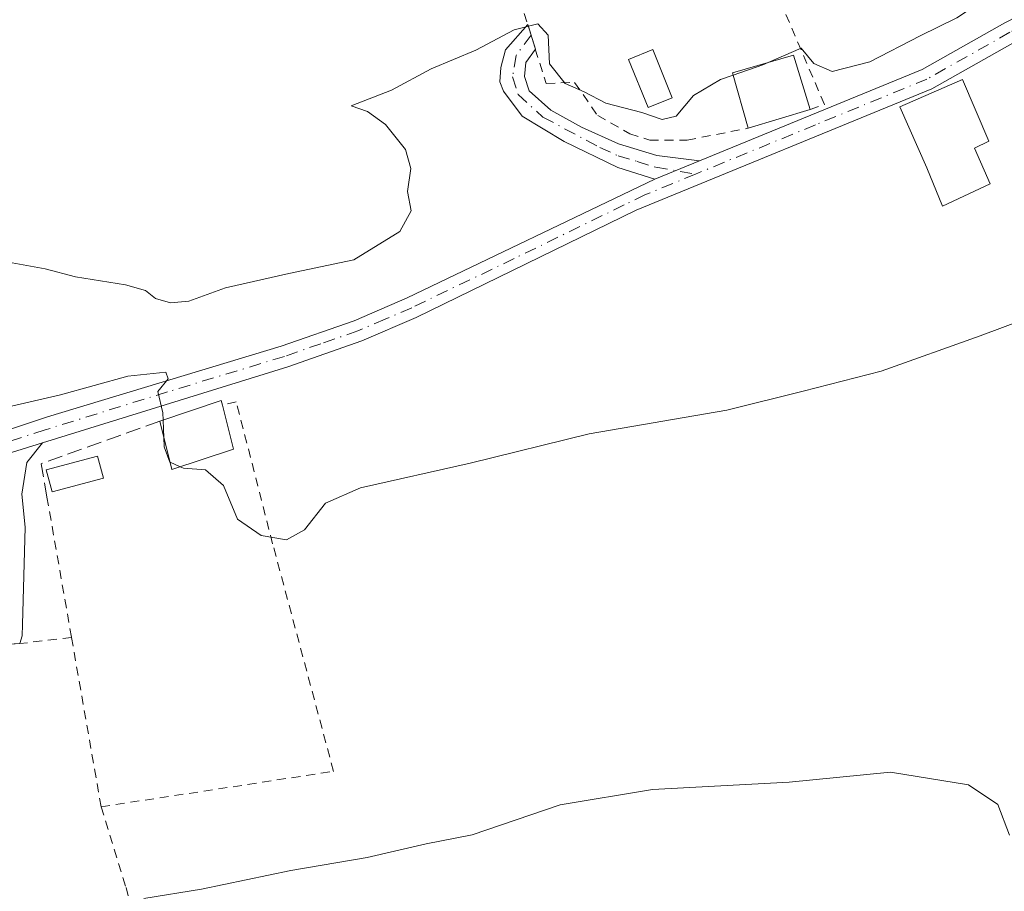
# Model space of a CAD drawing. Units: metres. Extents: x 621376 to 624837, y 4713300 to 4715674.
# Drawn here: x 622810 to 622920, y 4713700 to 4713797 of the extents above; entities that cross this region are included whole.
import ezdxf

# ---------------------------------------------------------------- set-up
doc = ezdxf.new("R2010")
doc.units = ezdxf.units.M
doc.header["$MEASUREMENT"] = 0
for name, pattern in [('DGN Style 2', [1.6480167562047852, 0.988810053722871, -0.6592067024819142]), ('DGN Style 3', [2.307223458686699, 1.648016756204785, -0.6592067024819142]), ('DGN Style 4', [2.6384748266838614, 1.318413404963828, -0.6592067024819142, 0.001648016756204785, -0.6592067024819142])]:
    doc.linetypes.add(name, pattern=pattern)
for name, color, linetype, lineweight in [('Alambrada', 7, 'DGN Style 2', 0), ('Camino Cxs', 7, 'Continuous', 0), ('Camino eje', 30, 'DGN Style 4', 13), ('Curva de nivel normal', 30, 'Continuous', 0), ('Edificación Cxs', 1, 'Continuous', 13), ('Muro lineal', 1, 'DGN Style 3', 13), ('Pista no pavimentada Cxs', 111, 'Continuous', 0), ('Pista no pavimentada eje', 91, 'DGN Style 4', 0)]:
    doc.layers.add(name, color=color, linetype=linetype, lineweight=lineweight)

msp = doc.modelspace()

# ---------------------------------------------------------------- linework, layer by layer
at = {"layer": 'Alambrada', "color": 7, "linetype": 'DGN Style 2', "lineweight": 0, "extrusion": (0.01117579591501651, -0.06390262793236354, 0.9978935593183292), "elevation": -293651.3354620526, "flags": 128}
msp.add_lwpolyline([(1425553.213480042, 4526460.570600648), (1425553.213480042, 4526444.69022559)], dxfattribs=at)
at = {"layer": 'Alambrada', "color": 7, "linetype": 'DGN Style 2', "lineweight": 0, "extrusion": (0.02058108209614462, -0.1177312963676115, 0.9928321917199066), "elevation": -541530.3761180672, "flags": 128}
msp.add_lwpolyline([(1425228.101869284, 4503621.244547198), (1425228.101869284, 4503602.001209648)], dxfattribs=at)
at = {"layer": 'Alambrada', "color": 7, "linetype": 'DGN Style 2', "lineweight": 0}
for points in [[(622897.9401000004, 4713787.0101, 616.4841000000015), (622899.5201000003, 4713787.5701, 616.4615000000049), (622887.5500999996, 4713815.5801, 618.184699999998), (622870.6901000004, 4713810.610099999, 617.7543000000006)], [(622865.6700999998, 4713799.2601, 616.6630000000005), (622866.5500999996, 4713796.460100001, 616.0236000000004), (622867.3901000004, 4713793.7301, 616.5034000000014), (622868.5900999998, 4713789.9101, 615.5072999999975), (622871.7600999996, 4713790.020099999, 615.265400000004), (622874.3300999999, 4713786.3301, 614.8534000000072), (622877.8901000004, 4713784.3201, 615.1281000000017), (622880.1101000002, 4713783.600099999, 615.2624999999971), (622884.2801000001, 4713783.610099999, 615.3396000000066), (622891.0601000005, 4713784.920100001, 615.9472999999998)], [(622819.1201, 4713709.5001, 606.8120999999956), (622844.9600999998, 4713713.440099999, 606.8739999999962), (622838.1901000004, 4713738.7401, 610.1589999999997), (622834.1401000004, 4713754.530099999, 610.7932000000001), (622832.6201, 4713754.1501, 611.0369000000064)], [(622815.8300999999, 4713728.3201, 609.1119999999937), (622810.0701000001, 4713727.640100001, 608.9823000000034), (622807.5000999998, 4713727.5001, 609.0800000000017), (622805.8901000004, 4713727.390100001, 610.1196999999956)], [(622819.1201, 4713709.5001, 606.8120999999956), (622821.8901000004, 4713700.540100001, 605.1894999999931), (622834.3400999998, 4713653.5801, 601.3313000000053), (622800.7600999996, 4713644.170100001, 601.0399000000034)]]:
    msp.add_polyline3d(points, dxfattribs=at)
at = {"layer": 'Camino Cxs', "color": 7, "linetype": 'Continuous', "lineweight": 0, "extrusion": (-0.1480884653695958, 0.1270901157383104, 0.9807741375597652), "elevation": 507441.7661615902, "flags": 128}
msp.add_lwpolyline([(-3982750.051038864, -2547164.123270147), (-3982748.532922134, -2547161.652816339), (-3982748.521002418, -2547161.651791468)], dxfattribs=at)
at = {"layer": 'Camino Cxs', "color": 7, "linetype": 'Continuous', "lineweight": 0, "extrusion": (-0.1372954869749007, -0.05630501794171758, 0.9889285586992155), "elevation": -350321.796775654, "flags": 128}
msp.add_lwpolyline([(-4124936.934258671, 2338774.370819834), (-4124936.934258671, 2338779.780800226)], dxfattribs=at)
at = {"layer": 'Camino Cxs', "color": 7, "linetype": 'Continuous', "lineweight": 0, "extrusion": (-0.05232501232672355, -0.01623192074452872, 0.9984981811871024), "elevation": -108492.4281454603, "flags": 128}
msp.add_lwpolyline([(-4317571.120391859, 1988502.85883666), (-4317571.120391859, 1988489.101389088)], dxfattribs=at)
at = {"layer": 'Camino Cxs', "color": 7, "linetype": 'Continuous', "lineweight": 0}
for points in [[(622885.6300999997, 4713781.290100001, 613.9263000000064), (622880.6801000005, 4713779.2601, 613.1235000000015), (622876.5500999996, 4713780.550100001, 613.2976000000053), (622870.6101000002, 4713783.450099999, 613.4352000000072), (622865.9200999998, 4713786.2501, 614.2562000000034), (622863.8701, 4713789.040100001, 614.6445999999996), (622863.4401000004, 4713790.100099999, 614.8003000000026), (622863.5601000005, 4713791.6801, 615.168399999995), (622864.0800999999, 4713793.630100001, 615.7127999999939), (622866.5500999996, 4713796.460100001, 616.0236000000004), (622867.4001000002, 4713793.7301, 616.5056999999942), (622866.3300999999, 4713792.2401, 616.2541999999958), (622866.1700999998, 4713790.6601, 615.6057000000001), (622866.7100999998, 4713789.090100001, 615.1012999999948), (622869.1300999997, 4713786.9301, 614.4343999999984), (622872.5401, 4713785.040100001, 613.8464999999997), (622876.6401000004, 4713783.200099999, 614.3867000000029), (622880.8901000004, 4713781.9101, 614.6539000000049)], [(622799.4901000002, 4713745.890100001, 609.6281000000017), (622812.6101000002, 4713749.960100001, 610.3818000000028), (622810.8800999997, 4713747.770099999, 610.1298999999999), (622810.3201000001, 4713744.2401, 609.6904999999971), (622810.6700999998, 4713740.5701, 609.4723999999987), (622810.3701, 4713729.780099999, 609.0458999999975), (622810.3300999999, 4713728.4901, 609.0019999999931), (622810.0701000001, 4713727.640100001, 608.9823000000034), (622807.4968999998, 4713727.4999, 609.0820999999996), (622807.9200999998, 4713728.890100001, 609.1273999999976), (622808.0401, 4713732.890100001, 609.2838000000047), (622807.4301000005, 4713738.9001, 609.2317999999941), (622806.4801000003, 4713742.700099999, 609.273000000001), (622805.1001000004, 4713744.4801, 609.4542999999976), (622803.4700999996, 4713745.3301, 609.5635000000038)]]:
    msp.add_polyline3d(points, close=True, dxfattribs=at)
for points in [[(622880.6801000005, 4713779.2601, 613.1235000000015), (622876.5500999996, 4713780.550100001, 613.2976000000053), (622870.6101000002, 4713783.450099999, 613.4352000000072), (622865.9200999998, 4713786.2501, 614.2562000000034), (622863.8701, 4713789.040100001, 614.6445999999996), (622863.4401000004, 4713790.100099999, 614.8003000000026), (622863.5601000005, 4713791.6801, 615.168399999995), (622864.0800999999, 4713793.630100001, 615.7127999999939), (622866.5500999996, 4713796.460100001, 616.0236000000004)], [(622867.3931, 4713793.7204, 616.5059000000037), (622866.3300999999, 4713792.2401, 616.2541999999958), (622866.1700999998, 4713790.6601, 615.6057000000001), (622866.7100999998, 4713789.090100001, 615.1012999999948), (622869.1300999997, 4713786.9301, 614.4343999999984), (622872.5401, 4713785.040100001, 613.8464999999997), (622876.6401000004, 4713783.200099999, 614.3867000000029), (622880.8901000004, 4713781.9101, 614.6539000000049), (622885.6300999997, 4713781.290100001, 613.9263000000064)], [(622812.6101000002, 4713749.960100001, 610.3818000000028), (622810.8800999997, 4713747.770099999, 610.1298999999999), (622810.3201000001, 4713744.2401, 609.6904999999971), (622810.6700999998, 4713740.5701, 609.4723999999987), (622810.3701, 4713729.780099999, 609.0458999999975), (622810.3300999999, 4713728.4901, 609.0019999999931), (622810.0701000001, 4713727.640100001, 608.9823000000034)]]:
    msp.add_polyline3d(points, dxfattribs=at)
at = {"layer": 'Camino eje', "color": 30, "linetype": 'DGN Style 4', "lineweight": 13}
msp.add_polyline3d([(622866.9183, 4713795.2775, 616.1723000000056), (622865.2515000004, 4713793.021500001, 615.9790000000066), (622864.8701, 4713790.6569, 615.2770000000019), (622865.4802999999, 4713788.673699999, 614.7698999999993), (622868.2329000002, 4713786.167500001, 614.2464999999938), (622874.5450999998, 4713782.795100001, 613.6196000000054), (622876.5950999996, 4713781.8751, 613.854600000006), (622878.7200999996, 4713781.2301, 613.9505000000064), (622880.7851, 4713780.585100001, 613.8849000000046), (622885.2105, 4713779.8325, 613.3249999999971)], dxfattribs=at)
at = {"layer": 'Curva de nivel normal', "color": 30, "linetype": 'Continuous', "lineweight": 0, "flags": 128}
for points, elevation in [([(622943.4617999997, 4713816.919500001), (622942.8499999996, 4713816.200099999), (622940.8499999996, 4713816.220100001), (622937.8499999996, 4713815.0001), (622931.7699999996, 4713812.2601), (622928.6399999997, 4713809.5801), (622927.2699999996, 4713806.4901), (622925.0099999999, 4713803.860099999), (622920.25, 4713801.200099999), (622914.2599999999, 4713797.210100001), (622910.1699999999, 4713795.200099999), (622904.5899999999, 4713792.300100001), (622900.4000000004, 4713791.2501), (622898.3399999999, 4713792.130100001), (622896.9400000004, 4713793.840100001), (622893.2731, 4713792.235300001)], 615), ([(622808.0099999999, 4713770.190099999), (622812.9199999999, 4713769.3101), (622816.29, 4713768.420100001), (622821.8399999999, 4713767.520099999), (622824.0599999996, 4713766.9001), (622825.1600000003, 4713766.0101), (622826.8300000001, 4713765.520099999), (622828.8700000001, 4713765.720100001), (622832.9400000004, 4713767.170100001), (622840, 4713768.790100001), (622847.2199999997, 4713770.290100001), (622852.3300000001, 4713773.4301), (622853.5899999999, 4713775.7601), (622853.1799999997, 4713777.9101), (622853.54, 4713780.440099999), (622852.9600000001, 4713782.5801), (622850.7400000002, 4713785.360099999), (622848.7400000002, 4713786.770099999), (622846.9299999997, 4713787.420100001), (622851.4100000003, 4713789.140100001), (622855.8300000001, 4713791.530099999), (622860.7699999996, 4713793.610099999), (622865.0199999996, 4713795.860099999), (622867.6600000003, 4713796.520099999), (622868.7999999998, 4713795.2601), (622868.9699999997, 4713792.0701), (622870.7100000001, 4713789.9001), (622872.8099999996, 4713788.960100001), (622875.2400000002, 4713787.700099999), (622879.2300000006, 4713786.6801), (622881.5, 4713785.9101), (622883.0599999996, 4713786.270099999), (622884.9900000002, 4713788.5601), (622887.9699999997, 4713790.360099999), (622889.3711000001, 4713790.841)], 615), ([(622893.2731, 4713792.235300001), (622892.6900000004, 4713791.9801), (622889.3711000001, 4713790.841)], 615), ([(622921.5199999996, 4713763.5801), (622916.8499999996, 4713761.840100001), (622905.8499999996, 4713757.9101), (622897.1799999997, 4713755.710100001), (622888.6799999997, 4713753.600099999), (622873.3600000005, 4713750.940099999), (622860.1299999999, 4713747.710100001), (622847.9500000002, 4713744.950099999), (622844.0800000001, 4713743.2401), (622841.7400000002, 4713740.300100001), (622839.7400000002, 4713739.170100001), (622836.9100000003, 4713739.640100001), (622834.2800000003, 4713741.4801), (622832.7199999997, 4713745.210100001), (622830.7199999997, 4713746.960100001), (622828.2800000003, 4713747.140100001), (622827.9231000004, 4713747.299799999)], 610), ([(622806.7199999997, 4713753.4801), (622814.6200000001, 4713755.280099999), (622822.0800000001, 4713757.370100001), (622826.3300000001, 4713757.8201), (622826.5599999996, 4713757.0701), (622825.4299999997, 4713755.670100001), (622825.9900000002, 4713753.290100001), (622826.0218000002, 4713752.489600001)], 610), ([(622826.0998000001, 4713750.531199999), (622826.0218000002, 4713752.489600001)], 610), ([(622826.784, 4713747.8093), (622826.7599999999, 4713747.8201), (622826.1399999997, 4713749.520099999), (622826.0998000001, 4713750.531199999)], 610), ([(622827.9231000004, 4713747.299799999), (622826.784, 4713747.8093)], 610), ([(622823.8799999999, 4713699.3101), (622830.29, 4713700.360099999), (622840.2199999997, 4713702.4001), (622848.7100000001, 4713703.860099999), (622855.2699999996, 4713705.390100001), (622860.3799999999, 4713706.4001), (622870.1600000003, 4713709.700099999), (622880.4199999999, 4713711.4101), (622895.5999999996, 4713712.220100001), (622906.8799999999, 4713713.340100001), (622915.54, 4713711.940099999), (622918.8200000003, 4713709.770099999), (622920.0999999996, 4713706.360099999)], 605)]:
    msp.add_lwpolyline(points, dxfattribs=dict(at, elevation=elevation))
at = {"layer": 'Edificación Cxs', "color": 1, "linetype": 'Continuous', "lineweight": 13, "flags": 128}
for points, elevation in [([(622917.9401000004, 4713778.7301), (622912.6401000004, 4713776.2601), (622910.9200999998, 4713780.520099999), (622907.9200999998, 4713787.3201), (622914.8601000002, 4713790.360099999), (622917.8101000005, 4713783.4801), (622916.2100999998, 4713782.720100001)], 614.6873999999954), ([(622833.8300999999, 4713749.2601), (622826.9901000002, 4713746.9901), (622825.6401000004, 4713752.360099999), (622832.4801000003, 4713754.6801), (622832.6201, 4713754.1501)], 611.0387000000046)]:
    msp.add_lwpolyline(points, close=True, dxfattribs=dict(at, elevation=elevation))
at = {"layer": 'Edificación Cxs', "color": 1, "linetype": 'Continuous', "lineweight": 13, "extrusion": (-0.07123321278968178, -0.0216391591101965, 0.997224937608694), "elevation": -145758.6353183699, "flags": 128}
msp.add_lwpolyline([(-4329217.138123929, 1960720.171678037), (-4329217.13812393, 1960712.961223528)], dxfattribs=at)
at = {"layer": 'Edificación Cxs', "color": 1, "linetype": 'Continuous', "lineweight": 13, "extrusion": (-0.0389642827391339, 0.1251330531038624, 0.9913745526749872), "elevation": 566183.9885076886, "flags": 128}
msp.add_lwpolyline([(-1996076.487695358, -4278140.695448025), (-1996083.708155302, -4278140.87857147), (-1996083.684254317, -4278140.326149076)], dxfattribs=at)
at = {"layer": 'Edificación Cxs', "color": 1, "linetype": 'Continuous', "lineweight": 13, "extrusion": (0.004052433445653121, -0.01637718971267399, 0.9998576725915962), "elevation": -74063.10830165345, "flags": 128}
msp.add_lwpolyline([(1736839.620609612, 4425528.422898337), (1736839.620609612, 4425523.384701735)], dxfattribs=at)
at = {"layer": 'Edificación Cxs', "color": 1, "linetype": 'Continuous', "lineweight": 13, "extrusion": (0.008848397524352179, 0.0115716964994873, 0.9998938952215755), "elevation": 60668.04420798366, "flags": 128}
msp.add_lwpolyline([(622804.037930894, 4713362.807913422), (622797.1974306088, 4713360.537761427), (622795.847927685, 4713365.908120994)], dxfattribs=at)
at = {"layer": 'Edificación Cxs', "color": 1, "linetype": 'Continuous', "lineweight": 13}
for points in [[(622882.6001000004, 4713788.300100001, 616.9418000000006), (622879.9401000004, 4713787.220100001, 616.5889000000025), (622877.7600999996, 4713792.5801, 615.9578000000038), (622880.4401000004, 4713793.670100001, 615.733699999997), (622882.6001000004, 4713788.300100001, 616.9418000000006)], [(622891.0601000005, 4713784.920100001, 615.9472999999998), (622889.3000999996, 4713791.090100001, 616.9495000000024), (622896.1001000004, 4713793.050100001, 617.925700000007), (622897.9401000004, 4713787.0101, 616.4841000000015)], [(622917.9401000004, 4713778.7301, 612.5144), (622912.6401000004, 4713776.2601, 612.6880999999995), (622910.9200999998, 4713780.520099999, 614.4980999999971), (622907.9200999998, 4713787.3201, 614.6873999999953), (622914.8601000002, 4713790.360099999, 614.4671999999991), (622917.8101000005, 4713783.4801, 613.3245000000024), (622916.2100999998, 4713782.720100001, 614.1073000000034), (622917.9401000004, 4713778.7301, 612.5144)], [(622819.3701, 4713746.040100001, 610.5528999999951), (622813.6700999998, 4713744.520099999, 610.2590999999958), (622813.0301000001, 4713746.950099999, 610.5274000000063), (622818.7200999996, 4713748.470100001, 610.7232999999978), (622819.3701, 4713746.040100001, 610.5528999999951)]]:
    msp.add_polyline3d(points, dxfattribs=at)
for points in [[(622882.6001000004, 4713788.300100001, 616.9418000000006), (622879.9401000004, 4713787.220100001, 616.9418000000006), (622877.7600999996, 4713792.5801, 616.9418000000006), (622880.4401000004, 4713793.670100001, 616.9418000000006)], [(622897.9401000004, 4713787.0101, 617.925700000007), (622891.0601000005, 4713784.920100001, 617.925700000007), (622889.3000999996, 4713791.090100001, 617.925700000007), (622896.1001000004, 4713793.050100001, 617.925700000007)], [(622819.3701, 4713746.040100001, 610.7232999999978), (622813.6700999998, 4713744.520099999, 610.7232999999978), (622813.0301000001, 4713746.950099999, 610.7232999999978), (622818.7200999996, 4713748.470100001, 610.7232999999978)]]:
    msp.add_3dface(points, dxfattribs=at)
at = {"layer": 'Muro lineal', "color": 1, "linetype": 'DGN Style 3', "lineweight": 13, "extrusion": (0.001238935184332356, -0.1017136939503897, 0.9948129419657625), "elevation": -478073.7050467219, "flags": 128}
msp.add_lwpolyline([(680191.5780633914, 4681469.685183893), (680178.3414309949, 4681465.092239453), (680178.9363185966, 4681461.365387487)], dxfattribs=at)
at = {"layer": 'Pista no pavimentada Cxs', "color": 111, "linetype": 'Continuous', "lineweight": 0, "extrusion": (-0.1372954869749007, -0.05630501794171758, 0.9889285586992155), "elevation": -350321.796775654, "flags": 128}
msp.add_lwpolyline([(-4124936.934258671, 2338774.370819834), (-4124936.934258671, 2338779.780800226)], dxfattribs=at)
at = {"layer": 'Pista no pavimentada Cxs', "color": 111, "linetype": 'Continuous', "lineweight": 0, "extrusion": (-0.05232501232672355, -0.01623192074452872, 0.9984981811871024), "elevation": -108492.4281454603, "flags": 128}
msp.add_lwpolyline([(-4317571.120391859, 1988502.85883666), (-4317571.120391859, 1988489.101389088)], dxfattribs=at)
at = {"layer": 'Pista no pavimentada Cxs', "color": 111, "linetype": 'Continuous', "lineweight": 0}
for points in [[(622885.6300999997, 4713781.290100001, 613.9263000000064), (622910.4101, 4713791.470100001, 615.543399999995), (622919.5900999998, 4713796.640100001, 614.8733999999968), (622928.5401, 4713801.2601, 614.1267999999982), (622947.5301000001, 4713810.4001, 615.2636000000057), (622954.6801000005, 4713812.960100001, 614.2122999999992), (622968.7001, 4713816.8101, 613.658500000005), (622972.4001000002, 4713818.5001, 613.6916999999958), (622980.6300999997, 4713823.4301, 614.6955000000017), (622985.1101000002, 4713824.870100001, 614.5699000000022), (622993.1300999997, 4713825.5001, 614.420299999998)], [(622992.5829999996, 4713823.061000001, 613.9924000000028), (622985.5701000001, 4713822.520099999, 614.2529999999971), (622981.6201, 4713821.2501, 614.3932999999961), (622973.5100999996, 4713816.390100001, 613.4554999999964), (622969.5201000003, 4713814.5601, 613.3301999999967), (622955.4001000002, 4713810.690099999, 613.3803999999947), (622948.4501, 4713808.200099999, 613.3099999999977), (622929.6001000004, 4713799.130100001, 613.1928999999947), (622920.7200999996, 4713794.540100001, 613.6543999999994), (622911.4501, 4713789.3201, 615.5329999999958), (622878.6001000004, 4713775.8301, 611.9474000000046), (622854.1501000002, 4713763.890100001, 611.3497000000061), (622848.1001000004, 4713761.300100001, 610.8429000000033), (622839.8601000002, 4713758.420100001, 610.6918000000006), (622812.6101000002, 4713749.960100001, 610.3818000000028)], [(622799.8300999999, 4713748.4101, 609.8076000000001), (622813.1601, 4713752.8301, 610.3828000000067), (622839.1201, 4713760.690099999, 611.3527000000031), (622847.2401000002, 4713763.520099999, 611.5437999999995), (622853.1601, 4713766.0601, 612.2477000000072), (622880.6801000005, 4713779.2601, 613.1235000000015), (622885.6300999997, 4713781.290100001, 613.9263000000064), (622910.4101, 4713791.470100001, 615.543399999995), (622919.5900999998, 4713796.640100001, 614.8733999999968)], [(622920.7200999996, 4713794.540100001, 613.6543999999994), (622911.4501, 4713789.3201, 615.5329999999958), (622878.6001000004, 4713775.8301, 611.9474000000046), (622854.1501000002, 4713763.890100001, 611.3497000000061), (622848.1001000004, 4713761.300100001, 610.8429000000033), (622839.8601000002, 4713758.420100001, 610.6918000000006), (622812.6101000002, 4713749.960100001, 610.3818000000028), (622799.4901000002, 4713745.890100001, 609.6281000000017)], [(622657.1677000001, 4713713.973300001, 606.5749000000069), (622657.8227000004, 4713713.1733, 606.4980000000069), (622660.1601, 4713711.5001, 606.4174999999959), (622662.6901000004, 4713711.090100001, 606.4398999999976), (622669.5900999998, 4713711.7501, 606.2231000000029), (622690.3201000001, 4713719.4801, 606.8383999999933), (622699.3101000005, 4713722.040100001, 606.9842000000062), (622737.4001000002, 4713732.100099999, 607.6095999999961), (622754.0800999999, 4713737.540100001, 608.4845999999961), (622768.7701000003, 4713741.670100001, 609.3104000000021), (622782.7301000003, 4713744.800100001, 609.7583000000013), (622799.8300999999, 4713748.4101, 609.8076000000001), (622813.1601, 4713752.8301, 610.3828000000067), (622839.1201, 4713760.690099999, 611.3527000000031), (622847.2401000002, 4713763.520099999, 611.5437999999995), (622853.1601, 4713766.0601, 612.2477000000072), (622880.6801000005, 4713779.2601, 613.1235000000015)]]:
    msp.add_polyline3d(points, dxfattribs=at)
at = {"layer": 'Pista no pavimentada eje', "color": 91, "linetype": 'DGN Style 4', "lineweight": 0}
for points in [[(622992.9193000002, 4713824.308900001, 614.1923999999999), (622985.3400999998, 4713823.6951, 614.3983000000007), (622981.1479000002, 4713822.304500001, 614.2792999999947), (622977.0765000005, 4713819.772100001, 614.1579999999958), (622975.6958999997, 4713818.8661, 613.9864999999991), (622972.9550999999, 4713817.4451, 613.4875999999931), (622971.1262999997, 4713816.5163, 613.4619999999995), (622970.0301000001, 4713816.1501, 613.4919999999984), (622969.0824999996, 4713815.795100001, 613.5016999999935), (622965.6442999998, 4713814.922700001, 613.5148999999947), (622962.0500999996, 4713813.7501, 613.392399999997), (622954.9952999996, 4713811.930299999, 613.7636999999959), (622952.4820999998, 4713810.9465, 614.0051999999996), (622948.0751, 4713809.2301, 614.1658000000025), (622943.8655000003, 4713807.328700001, 612.9155000000028), (622939.6032999996, 4713805.399499999, 613.061400000006), (622929.0701000001, 4713800.1951, 613.641499999998), (622924.6300999997, 4713797.9001, 613.6334999999963), (622920.1551000001, 4713795.590100001, 614.2284999999974), (622910.9301000005, 4713790.395099999, 615.4713000000047), (622898.5401, 4713785.3051, 615.1040999999968), (622885.2105, 4713779.8325, 613.3249999999971)], [(622885.2105, 4713779.8325, 613.3249999999971), (622879.6401000004, 4713777.545100001, 612.1083999999975), (622877.2717000004, 4713776.4091, 611.9554000000062), (622865.0466999998, 4713770.439099999, 611.9860999999946), (622853.6551000001, 4713764.975099999, 611.7724000000017), (622850.6951000001, 4713763.7051, 611.4660000000003), (622847.6700999998, 4713762.4101, 610.9579999999987), (622843.5500999996, 4713760.970100001, 611.068499999994), (622839.4901000002, 4713759.5551, 611.0096999999951), (622826.5100999996, 4713755.6251, 610.954700000002), (622812.8850999996, 4713751.395099999, 610.2814999999973), (622807.3311000001, 4713749.612299999, 609.8788000000059)]]:
    msp.add_polyline3d(points, dxfattribs=at)

doc.saveas('drawing.dxf')
